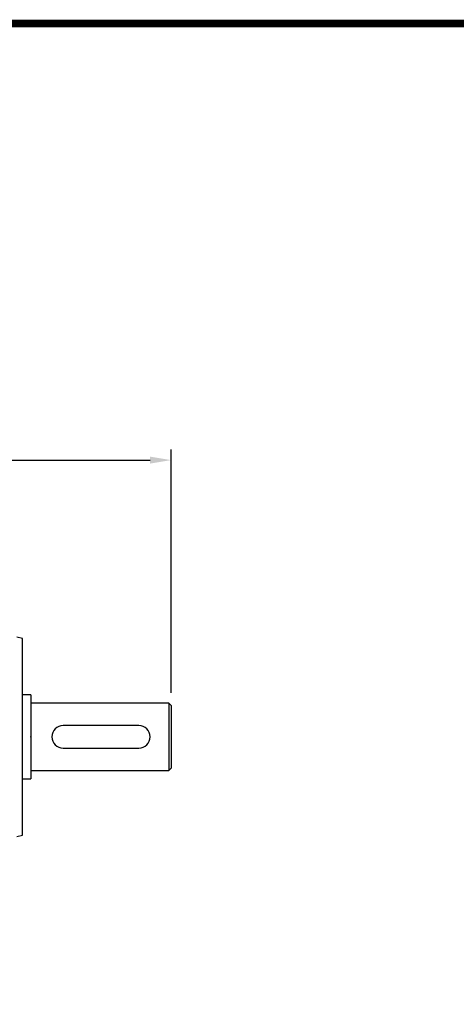
# Model space of a CAD drawing. Extents: x -1206 to 86, y -116 to 805.
# Drawn here: x -679 to -523, y 436 to 787 of the extents above; entities that cross this region are included whole.
import ezdxf

# ---------------------------------------------------------------- set-up
doc = ezdxf.new("R2010")
doc.units = 0
doc.header["$MEASUREMENT"] = 0
doc.styles.add('MX_NOTE_STANDARD', font='txt.shx', dxfattribs={"height": 3.15, "bigfont": 'extfont.shx'})
doc.dimstyles.new('MXDIMSTYLE', dxfattribs={"dimtxt": 3.15, "dimasz": 2.5, "dimexe": 1.5, "dimexo": 1, "dimgap": 1, "dimtad": 1, "dimdec": 4, "dimdsep": 46, "dimtxsty": 'MX_NOTE_STANDARD', "dimcen": 2.5, "dimadec": 0, "dimazin": 0, "dimtfac": 1, "dimtdec": 4, "dimtmove": 2, "dimatfit": 3, "dimfxl": 0, "dimtolj": 1, "dimarcsym": 0})

# ---------------------------------------------------------------- blocks, each defined once
blk = doc.blocks.new('BLOCK')
at = {"linetype": 'Continuous', "const_width": 2.375, "flags": 128}
blk.add_lwpolyline([(-1153.45067761056, 778.0087557448434), (-1153.45067761056, 17.66011730445536), (-86.09737452134081, 17.66011730445536), (-86.09737452134107, 778.0087557448434)], close=True, dxfattribs=at)
blk = doc.blocks.new('*D20')
at = {"color": 3, "lineweight": -2}
for p, q in [((-976.5356223554464, 549.874776176796), (-976.5356223554464, 633.7453826052916)), ((-624.5356223554464, 547.074776176796), (-624.5356223554464, 633.7453826052916)), ((-969.0356223554464, 629.9953826052916), (-632.0356223554464, 629.9953826052916))]:
    blk.add_line(p, q, dxfattribs=at)
at = {"color": 3}
for points in [[(-969.0356223554464, 631.2453826052916), (-969.0356223554464, 628.7453826052916), (-976.5356223554464, 629.9953826052916)], [(-632.0356223554464, 631.2453826052916), (-632.0356223554464, 628.7453826052916), (-624.5356223554464, 629.9953826052916)]]:
    blk.add_solid(points, dxfattribs=at)
at = {"layer": 'DEFPOINTS', "color": 0}
for p in [(-624.5356223554464, 629.9953826052916), (-976.5356223554464, 545.374776176796), (-624.5356223554464, 542.574776176796)]:
    blk.add_point(p, dxfattribs=at)
at = {"color": 3, "insert": (-800.5356223554464, 638.9953826052916), "char_height": 9, "attachment_point": 5}
blk.add_mtext('\\A1;352', dxfattribs=at)

msp = doc.modelspace()

# ---------------------------------------------------------------- linework, layer by layer
at = {"color": 7, "linetype": 'Continuous'}
for p, q in [((-677.5356223554464, 566.374776176796), (-679.5356223554464, 566.9106745616583)), ((-677.5356223554464, 496.374776176796), (-677.5356223554464, 566.374776176796)), ((-674.5356223554464, 546.374776176796), (-677.5356223554464, 546.374776176796)), ((-674.5356223554464, 546.374776176796), (-674.5356223554464, 516.374776176796)), ((-625.3356223554464, 543.374776176796), (-674.5356223554464, 543.374776176796)), ((-624.5356223554464, 542.574776176796), (-625.3356223554464, 543.374776176796)), ((-625.3356223554464, 543.374776176796), (-625.3356223554464, 519.374776176796)), ((-624.5356223554464, 542.574776176796), (-624.5356223554464, 520.174776176796)), ((-636.0356223554464, 535.374776176796), (-663.0356223554464, 535.374776176796)), ((-663.0356223554464, 527.374776176796), (-636.0356223554464, 527.374776176796)), ((-625.3356223554464, 519.374776176796), (-624.5356223554464, 520.174776176796)), ((-677.5356223554464, 516.374776176796), (-674.5356223554464, 516.374776176796)), ((-674.5356223554464, 519.374776176796), (-625.3356223554464, 519.374776176796)), ((-679.5356223554464, 495.8388777919337), (-677.5356223554464, 496.374776176796))]:
    msp.add_line(p, q, dxfattribs=at)
for centre, start, end in [((-663.0356223554464, 531.374776176796), 90, 270), ((-636.0356223554464, 531.374776176796), 270, 90)]:
    msp.add_arc(centre, 4, start, end, dxfattribs=at)
at = {"extrusion": (-1, 0, 0)}
msp.add_point((-674.5356223554464, 531.374776176796), dxfattribs=at)
at = {"extrusion": (1, 0, 0)}
msp.add_point((-674.5356223554464, 531.374776176796), dxfattribs=at)

# ---------------------------------------------------------------- block references
at = {"color": 3, "linetype": 'Continuous', "xscale": 1.160365091232917, "yscale": 1.160365091232917, "zscale": 1.160365091232917}
msp.add_blockref('BLOCK', (166.8780217421977, -117.1797873606376), dxfattribs=at)

# ---------------------------------------------------------------- dimensions: what is measured, and where the dimension line sits
at = {"color": 3}
dim = msp.add_linear_dim(base=(-624.5356223554464, 629.9953826052916), p1=(-976.5356223554464, 545.374776176796), p2=(-624.5356223554464, 542.574776176796), dimstyle='MXDIMSTYLE', override={"dimscale": 1.5, "dimtxt": 6, "dimasz": 5, "dimexe": 2.5, "dimexo": 3, "dimgap": 3, "dimtoh": 1, "dimdec": 0, "dimzin": 9, "dimtxsty": 'Standard', "dimcen": 0, "dimclrd": 3, "dimclre": 3, "dimclrt": 3, "dimtdec": 0, "dimtofl": 0, "dimtmove": 0, "dimtzin": 0}, dxfattribs=at)
dim.commit()
dim.dimension.update_dxf_attribs({"geometry": '*D20', "text_midpoint": (-800.5356223554464, 638.9953826052916)})

doc.saveas('drawing.dxf')
